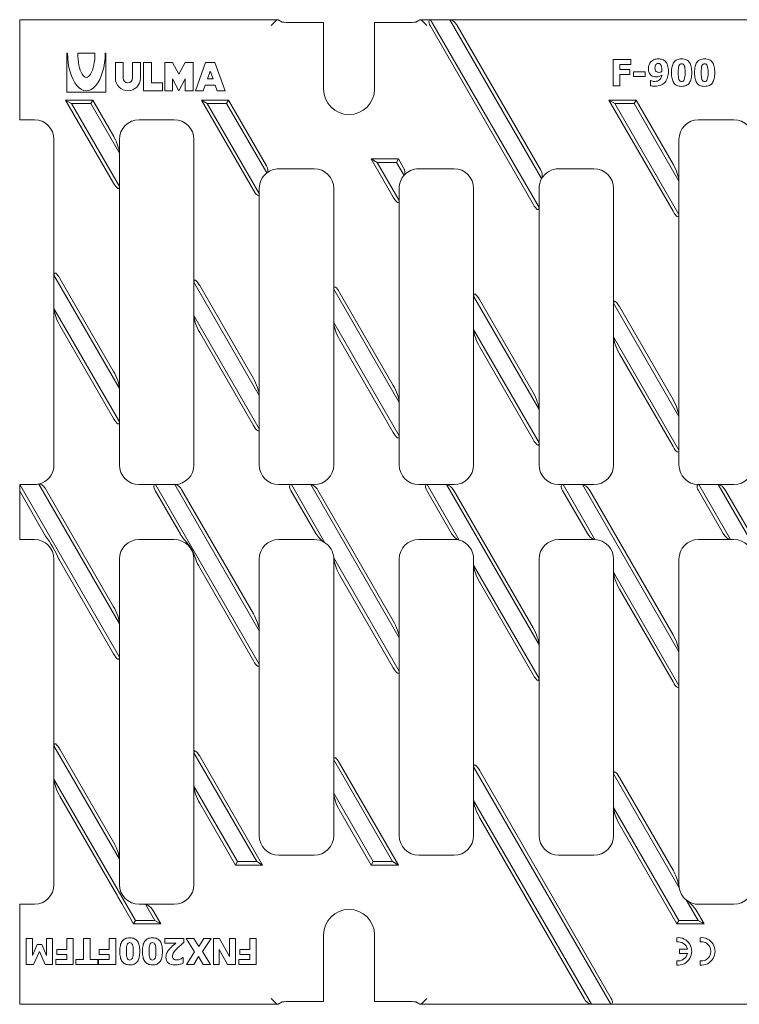
# Model space of a CAD drawing. Units: millimetres. Extents: x 5023 to 5751, y -3647 to -3396.
# Drawn here: x 5023 to 5207, y -3647 to -3396 of the extents above; entities that cross this region are included whole.
import ezdxf

# ---------------------------------------------------------------- set-up
doc = ezdxf.new("R2010")
doc.units = ezdxf.units.MM
doc.layers.add('Part_Grating', color=7, linetype='Continuous', lineweight=9)

msp = doc.modelspace()

# ---------------------------------------------------------------- linework, layer by layer
at = {"layer": 'Part_Grating', "color": 7, "linetype": 'Continuous'}
for p, q in [((5023.45, -3396.17), (5089.08, -3396.17)), ((5023.45, -3397.67), (5023.45, -3396.17)), ((5023.45, -3397.67), (5023.45, -3420.17)), ((5089.07, -3396.17), (5087.57, -3397.67)), ((5089.39, -3396.17), (5089.08, -3396.17)), ((5089.39, -3396.17), (5090.4, -3396.78)), ((5100.95, -3396.85), (5091.9, -3396.85)), ((5100.95, -3413.85), (5100.95, -3396.85)), ((5123, -3396.85), (5113.95, -3396.85)), ((5113.95, -3396.85), (5113.95, -3413.85)), ((5124.49, -3396.78), (5125.51, -3396.17)), ((5125.51, -3396.17), (5125.82, -3396.17)), ((5125.82, -3396.17), (5128.25, -3396.17)), ((5127.32, -3397.67), (5125.83, -3396.17)), ((5128.11, -3397.67), (5154.4, -3443.2)), ((5128.25, -3396.17), (5155.9, -3444.07)), ((5128.25, -3396.17), (5133.17, -3396.17)), ((5133.17, -3396.17), (5232.17, -3396.17)), ((5156.56, -3436.68), (5133.17, -3396.17)), ((5156.33, -3434.55), (5135.04, -3397.67)), ((5035.65, -3404.67), (5035.45, -3404.67)), ((5035.45, -3404.67), (5035.45, -3414.67)), ((5038.25, -3404.67), (5042.65, -3404.67)), ((5045.45, -3404.67), (5045.25, -3404.67)), ((5045.45, -3414.67), (5045.45, -3404.67)), ((5049.85, -3407.07), (5047.85, -3407.07)), ((5047.85, -3407.07), (5047.85, -3411.07)), ((5049.85, -3411.07), (5049.85, -3407.07)), ((5054.25, -3407.07), (5052.25, -3407.07)), ((5052.25, -3407.07), (5052.25, -3411.07)), ((5054.25, -3411.07), (5054.25, -3407.07)), ((5057.05, -3407.07), (5055.05, -3407.07)), ((5055.05, -3407.07), (5055.05, -3414.27)), ((5057.05, -3412.27), (5057.05, -3407.07)), ((5062.45, -3407.07), (5060.45, -3407.07)), ((5060.45, -3407.07), (5060.45, -3414.27)), ((5064.05, -3410.07), (5062.45, -3407.07)), ((5065.65, -3407.07), (5064.05, -3410.07)), ((5067.65, -3407.07), (5065.65, -3407.07)), ((5067.65, -3414.27), (5067.65, -3407.07)), ((5068.25, -3414.27), (5070.85, -3407.07)), ((5070.85, -3407.07), (5073.25, -3407.07)), ((5073.25, -3407.07), (5075.85, -3414.27)), ((5174.82, -3413.01), (5174.82, -3406.31)), ((5174.82, -3406.31), (5179.31, -3406.31)), ((5179.31, -3407.58), (5176.51, -3407.58)), ((5176.51, -3407.58), (5176.51, -3408.85)), ((5179.31, -3406.31), (5179.31, -3407.58)), ((5072.05, -3409.28), (5071.33, -3411.27)), ((5072.77, -3411.27), (5072.05, -3409.28)), ((5176.51, -3408.85), (5179.08, -3408.85)), ((5179.08, -3410.12), (5176.51, -3410.12)), ((5176.51, -3410.12), (5176.51, -3413.01)), ((5179.08, -3408.85), (5179.08, -3410.12)), ((5179.97, -3410.67), (5179.97, -3409.44)), ((5179.97, -3409.44), (5182.96, -3409.44)), ((5182.96, -3410.67), (5179.97, -3410.67)), ((5182.96, -3409.44), (5182.96, -3410.67)), ((5059.85, -3412.27), (5057.05, -3412.27)), ((5059.85, -3414.27), (5059.85, -3412.27)), ((5062.45, -3414.27), (5062.45, -3411.27)), ((5062.45, -3411.27), (5064.05, -3414.27)), ((5064.05, -3414.27), (5065.65, -3411.27)), ((5065.65, -3411.27), (5065.65, -3414.27)), ((5070.75, -3412.87), (5070.25, -3414.27)), ((5073.34, -3412.87), (5070.75, -3412.87)), ((5071.33, -3411.27), (5072.77, -3411.27)), ((5073.85, -3414.27), (5073.34, -3412.87)), ((5176.51, -3413.01), (5174.82, -3413.01)), ((5184.31, -3413.02), (5184.31, -3411.7)), ((5184.31, -3411.7), (5184.44, -3411.7)), ((5035.45, -3414.67), (5045.45, -3414.67)), ((5055.05, -3414.27), (5059.85, -3414.27)), ((5060.45, -3414.27), (5062.45, -3414.27)), ((5065.65, -3414.27), (5067.65, -3414.27)), ((5070.25, -3414.27), (5068.25, -3414.27)), ((5075.85, -3414.27), (5073.85, -3414.27)), ((5042.09, -3416.67), (5035.16, -3416.67)), ((5035.16, -3416.67), (5047.38, -3437.83)), ((5036.66, -3417.53), (5035.16, -3416.67)), ((5041.59, -3417.53), (5036.66, -3417.53)), ((5036.66, -3417.53), (5048.88, -3438.7)), ((5041.59, -3417.53), (5042.09, -3416.67)), ((5048.88, -3430.16), (5041.59, -3417.53)), ((5047.42, -3425.91), (5042.09, -3416.67)), ((5069.8, -3416.67), (5083.04, -3439.61)), ((5076.73, -3416.67), (5069.8, -3416.67)), ((5071.3, -3417.53), (5069.8, -3416.67)), ((5076.23, -3417.53), (5071.3, -3417.53)), ((5071.3, -3417.53), (5084.54, -3440.47)), ((5076.23, -3417.53), (5076.73, -3416.67)), ((5086.45, -3435.24), (5076.23, -3417.53)), ((5086.42, -3433.46), (5076.73, -3416.67)), ((5180.65, -3416.67), (5173.72, -3416.67)), ((5173.72, -3416.67), (5190.08, -3445)), ((5175.22, -3417.53), (5173.72, -3416.67)), ((5175.22, -3417.53), (5191.58, -3445.87)), ((5180.15, -3417.53), (5175.22, -3417.53)), ((5180.15, -3417.53), (5180.65, -3416.67)), ((5191.58, -3437.33), (5180.15, -3417.53)), ((5190.08, -3433), (5180.65, -3416.67)), ((5023.45, -3421.67), (5023.45, -3420.17)), ((5027.2, -3421.67), (5023.45, -3421.67)), ((5062.88, -3421.67), (5053.88, -3421.67)), ((5205.58, -3421.67), (5196.58, -3421.67)), ((5047.82, -3426.67), (5047.42, -3425.91)), ((5032.2, -3461.27), (5032.2, -3426.67)), ((5048.88, -3426.67), (5048.88, -3430.16)), ((5067.88, -3463.07), (5067.88, -3426.67)), ((5191.58, -3426.67), (5191.58, -3437.33)), ((5048.88, -3430.16), (5048.88, -3438.7)), ((5113.1, -3431.67), (5118.72, -3441.41)), ((5120.03, -3431.67), (5113.1, -3431.67)), ((5114.6, -3432.53), (5113.1, -3431.67)), ((5114.6, -3432.53), (5120.22, -3442.27)), ((5119.53, -3432.53), (5114.6, -3432.53)), ((5119.53, -3432.53), (5120.03, -3431.67)), ((5121.46, -3435.88), (5119.53, -3432.53)), ((5121.35, -3433.95), (5120.03, -3431.67)), ((5098.54, -3434.17), (5089.54, -3434.17)), ((5134.22, -3434.17), (5125.22, -3434.17)), ((5169.9, -3434.17), (5160.9, -3434.17)), ((5048.88, -3438.7), (5048.88, -3490.16)), ((5191.58, -3437.33), (5191.58, -3445.87)), ((5084.54, -3439.17), (5084.54, -3440.47)), ((5084.54, -3440.47), (5084.54, -3491.94)), ((5103.54, -3464.84), (5103.54, -3439.17)), ((5120.22, -3439.17), (5120.22, -3442.27)), ((5139.22, -3466.64), (5139.22, -3439.17)), ((5155.9, -3439.17), (5155.9, -3444.07)), ((5174.9, -3468.44), (5174.9, -3439.17)), ((5120.22, -3442.27), (5120.22, -3493.74)), ((5155.9, -3444.07), (5155.9, -3495.53)), ((5191.58, -3445.87), (5191.58, -3497.33)), ((5048.88, -3490.16), (5032.2, -3461.27)), ((5032.2, -3469.81), (5032.2, -3461.27)), ((5047.38, -3485.83), (5033.7, -3462.14)), ((5084.54, -3491.94), (5067.88, -3463.07)), ((5067.88, -3471.6), (5067.88, -3463.07)), ((5083.04, -3487.61), (5069.38, -3463.93)), ((5120.22, -3493.74), (5103.54, -3464.84)), ((5103.54, -3473.38), (5103.54, -3464.84)), ((5118.72, -3489.41), (5105.04, -3465.71)), ((5139.22, -3475.18), (5139.22, -3466.64)), ((5155.9, -3495.53), (5139.22, -3466.64)), ((5154.4, -3491.2), (5140.72, -3467.51)), ((5191.58, -3497.33), (5174.9, -3468.44)), ((5174.9, -3476.98), (5174.9, -3468.44)), ((5032.2, -3509.67), (5032.2, -3469.81)), ((5032.2, -3469.81), (5048.88, -3498.7)), ((5190.08, -3493), (5176.4, -3469.31)), ((5067.88, -3509.67), (5067.88, -3471.6)), ((5067.88, -3471.6), (5084.54, -3500.47)), ((5103.54, -3509.67), (5103.54, -3473.38)), ((5103.54, -3473.38), (5120.22, -3502.27)), ((5033.7, -3474.14), (5047.38, -3497.83)), ((5069.38, -3475.93), (5083.04, -3499.61)), ((5139.22, -3509.67), (5139.22, -3475.18)), ((5139.22, -3475.18), (5155.9, -3504.07)), ((5105.04, -3477.71), (5118.72, -3501.41)), ((5174.9, -3509.67), (5174.9, -3476.98)), ((5174.9, -3476.98), (5191.58, -3505.87)), ((5140.72, -3479.51), (5154.4, -3503.2)), ((5176.4, -3481.31), (5190.08, -3505)), ((5048.88, -3490.16), (5048.88, -3498.7)), ((5084.54, -3491.94), (5084.54, -3500.47)), ((5120.22, -3493.74), (5120.22, -3502.27)), ((5155.9, -3495.53), (5155.9, -3504.07)), ((5048.88, -3498.7), (5048.88, -3509.67)), ((5191.58, -3505.87), (5191.58, -3497.33)), ((5084.54, -3500.47), (5084.54, -3509.67)), ((5120.22, -3502.27), (5120.22, -3509.67)), ((5155.9, -3504.07), (5155.9, -3509.67)), ((5191.58, -3505.87), (5191.58, -3509.67)), ((5023.45, -3514.67), (5023.45, -3514.67)), ((5023.45, -3514.67), (5023.46, -3514.67)), ((5023.45, -3514.67), (5023.45, -3516.39)), ((5023.45, -3516.39), (5023.45, -3527.17)), ((5023.45, -3516.39), (5030.05, -3527.83)), ((5023.46, -3514.67), (5048.88, -3558.7)), ((5023.46, -3514.67), (5027.2, -3514.67)), ((5048.88, -3550.16), (5028.31, -3514.54)), ((5047.38, -3545.83), (5029.91, -3515.58)), ((5053.88, -3514.67), (5058.1, -3514.67)), ((5057.96, -3516.17), (5064.42, -3527.35)), ((5058.1, -3514.67), (5084.54, -3560.47)), ((5058.1, -3514.67), (5062.88, -3514.67)), ((5084.54, -3551.94), (5063.02, -3514.67)), ((5083.04, -3547.61), (5064.73, -3515.9)), ((5089.54, -3514.67), (5092.74, -3514.67)), ((5092.6, -3516.17), (5098.96, -3527.18)), ((5092.74, -3514.67), (5101.3, -3529.5)), ((5092.74, -3514.67), (5097.67, -3514.67)), ((5097.67, -3514.67), (5098.54, -3514.67)), ((5120.22, -3553.74), (5097.67, -3514.67)), ((5118.72, -3549.41), (5099.49, -3516.1)), ((5125.22, -3514.67), (5127.38, -3514.67)), ((5127.25, -3516.17), (5133.6, -3527.17)), ((5127.38, -3514.67), (5132.31, -3514.67)), ((5127.38, -3514.67), (5135.57, -3528.85)), ((5132.31, -3514.67), (5134.22, -3514.67)), ((5155.9, -3555.53), (5132.31, -3514.67)), ((5154.4, -3551.2), (5134.17, -3516.17)), ((5160.9, -3514.67), (5162.02, -3514.67)), ((5161.89, -3516.17), (5168.24, -3527.17)), ((5162.02, -3514.67), (5170.11, -3528.67)), ((5162.02, -3514.67), (5166.95, -3514.67)), ((5166.95, -3514.67), (5169.9, -3514.67)), ((5191.58, -3557.33), (5166.95, -3514.67)), ((5190.08, -3553), (5168.81, -3516.17)), ((5196.53, -3516.17), (5202.88, -3527.17)), ((5196.58, -3514.67), (5196.66, -3514.67)), ((5196.66, -3514.67), (5201.59, -3514.67)), ((5196.66, -3514.67), (5204.74, -3528.67)), ((5201.59, -3514.67), (5205.58, -3514.67)), ((5227.26, -3559.13), (5201.59, -3514.67)), ((5225.76, -3554.8), (5203.46, -3516.17)), ((5023.45, -3528.67), (5023.45, -3527.17)), ((5027.2, -3528.67), (5023.45, -3528.67)), ((5062.88, -3528.67), (5053.88, -3528.67)), ((5098.54, -3528.67), (5089.54, -3528.67)), ((5134.22, -3528.67), (5125.22, -3528.67)), ((5169.9, -3528.67), (5160.9, -3528.67)), ((5169.9, -3528.64), (5170.11, -3528.67)), ((5204.74, -3528.67), (5196.58, -3528.67)), ((5205.58, -3528.67), (5204.74, -3528.67)), ((5032.2, -3581.27), (5032.2, -3533.67)), ((5048.88, -3533.67), (5048.88, -3550.16)), ((5067.88, -3583.07), (5067.88, -3533.67)), ((5084.54, -3533.67), (5084.54, -3551.94)), ((5103.53, -3533.36), (5103.56, -3533.67)), ((5103.53, -3533.36), (5120.22, -3562.27)), ((5103.54, -3584.84), (5103.54, -3533.67)), ((5120.22, -3533.67), (5120.22, -3553.74)), ((5139.22, -3535.18), (5139.22, -3533.67)), ((5155.9, -3533.67), (5155.9, -3555.53)), ((5174.9, -3536.98), (5174.9, -3533.67)), ((5191.58, -3533.67), (5191.58, -3557.33)), ((5033.7, -3534.14), (5047.38, -3557.83)), ((5069.38, -3535.93), (5083.04, -3559.61)), ((5139.22, -3535.18), (5155.9, -3564.07)), ((5139.22, -3586.64), (5139.22, -3535.18)), ((5105.04, -3537.71), (5118.72, -3561.41)), ((5174.9, -3536.98), (5191.58, -3565.87)), ((5174.9, -3588.44), (5174.9, -3536.98)), ((5140.72, -3539.51), (5154.4, -3563.2)), ((5176.4, -3541.31), (5190.08, -3565)), ((5048.88, -3550.16), (5048.88, -3558.7)), ((5084.54, -3551.94), (5084.54, -3560.47)), ((5120.22, -3553.74), (5120.22, -3562.27)), ((5155.9, -3555.53), (5155.9, -3564.07)), ((5048.88, -3558.7), (5048.88, -3610.16)), ((5191.58, -3557.33), (5191.58, -3565.87)), ((5084.54, -3560.47), (5084.54, -3604.17)), ((5120.22, -3562.27), (5120.22, -3604.17)), ((5155.9, -3564.07), (5155.9, -3604.17)), ((5191.58, -3565.87), (5191.58, -3616.67)), ((5048.88, -3610.16), (5032.2, -3581.27)), ((5032.2, -3581.27), (5032.2, -3589.81)), ((5047.38, -3605.83), (5033.7, -3582.14)), ((5067.88, -3591.6), (5067.88, -3583.07)), ((5083.89, -3610.8), (5067.88, -3583.07)), ((5085.39, -3611.67), (5069.38, -3583.93)), ((5103.54, -3593.38), (5103.54, -3584.84)), ((5118.53, -3610.8), (5103.54, -3584.84)), ((5120.03, -3611.67), (5105.04, -3585.71)), ((5174.17, -3647.17), (5139.22, -3586.64)), ((5139.22, -3595.18), (5139.22, -3586.64)), ((5174.3, -3645.67), (5140.72, -3587.51)), ((5191.64, -3617.44), (5174.9, -3588.44)), ((5174.9, -3596.98), (5174.9, -3588.44)), ((5032.2, -3616.67), (5032.2, -3589.81)), ((5032.2, -3589.81), (5052.98, -3625.8)), ((5067.88, -3616.67), (5067.88, -3591.6)), ((5067.88, -3591.6), (5078.96, -3610.8)), ((5190.08, -3613), (5176.4, -3589.31)), ((5033.7, -3594.14), (5047.54, -3618.11)), ((5103.54, -3604.17), (5103.54, -3593.38)), ((5103.54, -3593.38), (5113.6, -3610.8)), ((5069.38, -3595.93), (5078.46, -3611.67)), ((5139.22, -3604.17), (5139.22, -3595.18)), ((5139.22, -3595.18), (5169.24, -3647.17)), ((5105.04, -3597.71), (5113.1, -3611.67)), ((5174.9, -3604.17), (5174.9, -3596.98)), ((5174.9, -3596.98), (5191.54, -3625.8)), ((5140.72, -3599.51), (5167.37, -3645.67)), ((5176.4, -3601.31), (5191.04, -3626.67)), ((5089.54, -3609.17), (5098.54, -3609.17)), ((5125.22, -3609.17), (5134.22, -3609.17)), ((5160.9, -3609.17), (5169.9, -3609.17)), ((5048.88, -3610.16), (5048.88, -3616.67)), ((5078.96, -3610.8), (5078.46, -3611.67)), ((5078.46, -3611.67), (5085.39, -3611.67)), ((5078.96, -3610.8), (5083.89, -3610.8)), ((5083.89, -3610.8), (5085.39, -3611.67)), ((5113.6, -3610.8), (5113.1, -3611.67)), ((5113.1, -3611.67), (5120.03, -3611.67)), ((5113.6, -3610.8), (5118.53, -3610.8)), ((5118.53, -3610.8), (5120.03, -3611.67)), ((5191.64, -3617.44), (5191.51, -3616.67)), ((5023.45, -3621.67), (5027.2, -3621.67)), ((5023.45, -3623.17), (5023.45, -3621.67)), ((5049.46, -3621.44), (5052.48, -3626.67)), ((5053.88, -3621.67), (5055.52, -3621.67)), ((5055.52, -3621.67), (5062.88, -3621.67)), ((5057.91, -3625.8), (5055.52, -3621.67)), ((5196.47, -3625.8), (5193.45, -3620.56)), ((5196.58, -3621.67), (5205.58, -3621.67)), ((5023.45, -3623.17), (5023.45, -3645.67)), ((5059.41, -3626.67), (5057.39, -3623.17)), ((5197.97, -3626.67), (5195.93, -3623.13)), ((5052.98, -3625.8), (5052.48, -3626.67)), ((5052.48, -3626.67), (5059.41, -3626.67)), ((5052.98, -3625.8), (5057.91, -3625.8)), ((5057.91, -3625.8), (5059.41, -3626.67)), ((5191.54, -3625.8), (5191.04, -3626.67)), ((5191.04, -3626.67), (5197.97, -3626.67)), ((5191.54, -3625.8), (5196.47, -3625.8)), ((5196.47, -3625.8), (5197.97, -3626.67)), ((5025.08, -3636.98), (5025.08, -3630.37)), ((5025.08, -3630.37), (5026.75, -3630.37)), ((5026.75, -3630.37), (5026.75, -3634.75)), ((5026.75, -3634.75), (5027.94, -3631.93)), ((5027.94, -3631.93), (5029.06, -3631.93)), ((5029.06, -3631.93), (5030.26, -3634.75)), ((5030.26, -3634.75), (5030.26, -3630.37)), ((5030.26, -3630.37), (5031.82, -3630.37)), ((5031.82, -3630.37), (5031.82, -3636.98)), ((5035.44, -3633.22), (5035.44, -3630.37)), ((5035.44, -3630.37), (5037.11, -3630.37)), ((5037.11, -3630.37), (5037.11, -3636.98)), ((5039.74, -3630.37), (5041.4, -3630.37)), ((5039.74, -3635.73), (5039.74, -3630.37)), ((5041.4, -3630.37), (5041.4, -3635.73)), ((5046.28, -3633.22), (5046.28, -3630.37)), ((5046.28, -3630.37), (5047.94, -3630.37)), ((5047.94, -3630.37), (5047.94, -3636.98)), ((5060.46, -3631.62), (5060.46, -3630.37)), ((5060.46, -3630.37), (5065.31, -3630.37)), ((5063.26, -3631.62), (5060.46, -3631.62)), ((5065.31, -3630.37), (5065.31, -3631.45)), ((5068.07, -3633.77), (5065.92, -3630.37)), ((5065.92, -3630.37), (5067.84, -3630.37)), ((5067.84, -3630.37), (5069.11, -3632.47)), ((5069.11, -3632.47), (5070.41, -3630.37)), ((5072.24, -3630.37), (5070.09, -3633.71)), ((5070.41, -3630.37), (5072.24, -3630.37)), ((5072.85, -3636.98), (5072.85, -3630.37)), ((5072.85, -3630.37), (5074.44, -3630.37)), ((5074.44, -3630.37), (5076.98, -3634.98)), ((5076.98, -3634.98), (5076.98, -3630.37)), ((5076.98, -3630.37), (5078.5, -3630.37)), ((5078.5, -3630.37), (5078.5, -3636.98)), ((5082.11, -3633.22), (5082.11, -3630.37)), ((5082.11, -3630.37), (5083.78, -3630.37)), ((5083.78, -3630.37), (5083.78, -3636.98)), ((5100.95, -3646.49), (5100.95, -3629.49)), ((5113.95, -3629.49), (5113.95, -3646.49)), ((5191, -3631.24), (5191, -3630.19)), ((5196.95, -3631.24), (5196.95, -3630.19)), ((5028.46, -3633.72), (5027.01, -3636.98)), ((5029.91, -3636.98), (5028.46, -3633.72)), ((5032.91, -3634.47), (5032.91, -3633.22)), ((5032.91, -3633.22), (5035.44, -3633.22)), ((5035.44, -3634.47), (5032.91, -3634.47)), ((5035.44, -3635.73), (5035.44, -3634.47)), ((5043.75, -3634.47), (5043.75, -3633.22)), ((5043.75, -3633.22), (5046.28, -3633.22)), ((5046.28, -3634.47), (5043.75, -3634.47)), ((5046.28, -3635.73), (5046.28, -3634.47)), ((5066, -3636.98), (5068.07, -3633.77)), ((5070.09, -3633.71), (5072.15, -3636.98)), ((5076.47, -3636.98), (5074.36, -3633.19)), ((5074.36, -3633.19), (5074.36, -3636.98)), ((5079.58, -3634.47), (5079.58, -3633.22)), ((5079.58, -3633.22), (5082.11, -3633.22)), ((5082.11, -3634.47), (5079.58, -3634.47)), ((5082.11, -3635.73), (5082.11, -3634.47)), ((5191.7, -3634.19), (5191.7, -3633.14)), ((5191.7, -3633.14), (5193.74, -3633.14)), ((5193.74, -3634.19), (5191.7, -3634.19)), ((5027.01, -3636.98), (5025.08, -3636.98)), ((5031.82, -3636.98), (5029.91, -3636.98)), ((5032.68, -3636.98), (5032.68, -3635.73)), ((5032.68, -3635.73), (5035.44, -3635.73)), ((5037.11, -3636.98), (5032.68, -3636.98)), ((5037.78, -3636.98), (5037.78, -3635.73)), ((5037.78, -3635.73), (5039.74, -3635.73)), ((5043.35, -3636.98), (5037.78, -3636.98)), ((5041.4, -3635.73), (5043.35, -3635.73)), ((5043.35, -3635.73), (5043.35, -3636.98)), ((5043.52, -3636.98), (5043.52, -3635.73)), ((5043.52, -3635.73), (5046.28, -3635.73)), ((5047.94, -3636.98), (5043.52, -3636.98)), ((5065.03, -3635.27), (5065.16, -3635.27)), ((5065.16, -3635.27), (5065.16, -3636.71)), ((5067.83, -3636.98), (5066, -3636.98)), ((5069.04, -3634.99), (5067.83, -3636.98)), ((5070.23, -3636.98), (5069.04, -3634.99)), ((5072.15, -3636.98), (5070.23, -3636.98)), ((5074.36, -3636.98), (5072.85, -3636.98)), ((5078.5, -3636.98), (5076.47, -3636.98)), ((5079.35, -3636.98), (5079.35, -3635.73)), ((5079.35, -3635.73), (5082.11, -3635.73)), ((5083.78, -3636.98), (5079.35, -3636.98)), ((5191, -3637.15), (5191, -3636.09)), ((5196.95, -3637.15), (5196.95, -3636.09)), ((5023.45, -3647.17), (5023.45, -3645.67)), ((5087.57, -3645.67), (5089.07, -3647.16)), ((5090.4, -3646.56), (5089.39, -3647.17)), ((5091.9, -3646.49), (5100.95, -3646.49)), ((5113.95, -3646.49), (5123, -3646.49)), ((5125.51, -3647.17), (5124.49, -3646.56)), ((5125.83, -3647.16), (5127.32, -3645.67)), ((5089.08, -3647.17), (5023.45, -3647.17)), ((5089.39, -3647.17), (5089.08, -3647.17)), ((5125.51, -3647.17), (5125.82, -3647.17)), ((5169.24, -3647.17), (5125.82, -3647.17)), ((5174.17, -3647.17), (5169.24, -3647.17)), ((5238.52, -3647.17), (5174.17, -3647.17))]:
    msp.add_line(p, q, dxfattribs=at)
for centre, radius, start, end in [((5051.05, -3411.07), 3.2, 180, 0), ((5051.05, -3411.07), 1.2, 180, 0), ((5107.45, -3413.85), 6.5, 180, 0), ((5027.2, -3426.67), 5, 0, 90), ((5053.88, -3426.67), 5, 90, 180), ((5062.88, -3426.67), 5, 0, 90), ((5196.58, -3426.67), 5, 90, 180), ((5205.58, -3426.67), 5, 0, 90), ((5089.54, -3439.17), 5, 128.2123, 180), ((5089.54, -3439.17), 5, 90, 128.2123), ((5098.54, -3439.17), 5, 0, 90), ((5125.22, -3439.17), 5, 138.8322, 180), ((5125.22, -3439.17), 5, 90, 138.8322), ((5134.22, -3439.17), 5, 0, 90), ((5154.31, -3435.85), 2.41, 339.713, 32.7299), ((5160.9, -3439.17), 5, 90, 150.1825), ((5169.9, -3439.17), 5, 0, 90), ((5160.9, -3439.17), 5, 150.1825, 180), ((5027.2, -3509.67), 5, 282.8629, 0), ((5053.88, -3509.67), 5, 180, 270), ((5062.88, -3509.67), 5, 271.7032, 0), ((5089.54, -3509.67), 5, 180, 270), ((5098.54, -3509.67), 5, 270, 0), ((5125.22, -3509.67), 5, 180, 270), ((5134.22, -3509.67), 5, 270, 0), ((5160.9, -3509.67), 5, 180, 270), ((5169.9, -3509.67), 5, 270, 0), ((5196.58, -3509.67), 5, 180, 270), ((5205.58, -3509.67), 5, 270, 0), ((5027.2, -3509.67), 5, 270, 282.8629), ((5062.88, -3509.67), 5, 270, 271.7032), ((5096.4, -3517.92), 3.58, 30.5189, 53.3842), ((5027.2, -3533.67), 5, 0, 90), ((5005.42, -3546.01), 30.62, 23.7809, 36.4384), ((5053.88, -3533.67), 5, 90, 180), ((5062.88, -3533.67), 5, 0, 90), ((5089.54, -3533.67), 5, 90, 180), ((5098.54, -3533.67), 5, 56.5271, 90), ((5105.55, -3522.87), 7.87, 213.1982, 237.3263), ((5125.22, -3533.67), 5, 90, 180), ((5136.71, -3525.62), 3.43, 223.4689, 250.5214), ((5134.22, -3533.67), 5, 74.376, 90), ((5134.22, -3533.67), 5, 0, 74.376), ((5160.9, -3533.67), 5, 90, 180), ((5169.9, -3533.67), 5, 87.6691, 90), ((5169.9, -3533.67), 5, 0, 87.6691), ((5196.58, -3533.67), 5, 90, 180), ((5205.58, -3533.67), 5, 0, 90), ((5098.54, -3533.67), 5, 3.4729, 56.5271), ((5098.54, -3533.67), 5, 0, 3.4729), ((5089.54, -3604.17), 5, 180, 270), ((5098.54, -3604.17), 5, 270, 0), ((5125.22, -3604.17), 5, 180, 270), ((5134.22, -3604.17), 5, 270, 0), ((5160.9, -3604.17), 5, 180, 270), ((5169.9, -3604.17), 5, 270, 0), ((5027.2, -3616.67), 5, 270, 0), ((5053.88, -3616.67), 5, 180, 270), ((5062.88, -3616.67), 5, 270, 0), ((5196.58, -3616.67), 5, 180, 188.8617), ((5205.58, -3616.67), 5, 270, 0), ((4956.06, -3673.14), 106.76, 28.9695, 31.0305), ((5196.58, -3616.67), 5, 188.8617, 231.1383), ((5196.58, -3616.67), 5, 231.1383, 270), ((5187.49, -3628.8), 10.16, 33.862, 54.1477), ((5107.45, -3629.49), 6.5, 0, 180), ((5191.35, -3633.67), 3.5, 264.2608, 95.7392), ((5191.35, -3633.67), 2.45, 12.3736, 98.2132), ((5197.3, -3633.67), 3.5, 264.2608, 95.7392), ((5197.3, -3633.67), 2.45, 261.7868, 98.2132), ((5191.35, -3633.67), 2.45, 261.7868, 347.6264)]:
    msp.add_arc(centre, radius, start, end, dxfattribs=at)
for centre, major_axis, ratio, start_param, end_param in [((5089.08, -3397.67), (0, 1.5), 0.087489, 0, 0.087266), ((5091.9, -3396.77), (-1.5, 0), 0.052408, 0.087266, 1.570796), ((5123, -3396.77), (1.5, 0), 0.052408, 4.712389, 6.195919), ((5125.82, -3397.67), (0, -1.5), 0.087489, 3.054326, 3.141593), ((5129.11, -3397.67), (1.16, -1.41), 0.451416, 2.78473, 4.355527), ((5134.04, -3397.67), (1.16, -1.41), 0.451416, 1.213934, 2.78473), ((5040.45, -3404.67), (0, 9.6), 0.5, 1.570796, 4.712389), ((5040.45, -3404.67), (0, 6.2), 0.354839, 1.570796, 4.712389), ((5047.38, -3427.56), (1.32, -3.11), 0.227735, 0.491397, 1.76443), ((5190.08, -3434.74), (1.32, -3.11), 0.227735, 0.491397, 2.062193), ((5047.38, -3436.1), (-1.32, 3.11), 0.227735, 2.062193, 3.63299), ((5083.04, -3437.87), (-1.32, 3.11), 0.227735, 2.062193, 3.63299), ((5118.72, -3439.67), (-1.32, 3.11), 0.227735, 2.062193, 3.63299), ((5154.4, -3441.47), (-1.32, 3.11), 0.227735, 2.062193, 3.63299), ((5190.08, -3443.27), (-1.32, 3.11), 0.227735, 2.062193, 3.63299), ((5033.7, -3463.87), (1.32, -3.11), 0.227735, 2.062193, 3.63299), ((5069.38, -3465.67), (1.32, -3.11), 0.227735, 2.062193, 3.63299), ((5105.04, -3467.44), (1.32, -3.11), 0.227735, 2.062193, 3.63299), ((5140.72, -3469.24), (1.32, -3.11), 0.227735, 2.062193, 3.63299), ((5176.4, -3471.04), (1.32, -3.11), 0.227735, 2.062193, 3.63299), ((5033.7, -3472.41), (-1.32, 3.11), 0.227735, 0.491397, 2.062193), ((5069.38, -3474.2), (-1.32, 3.11), 0.227735, 0.491397, 2.062193), ((5105.04, -3475.98), (-1.32, 3.11), 0.227735, 0.491397, 2.062193), ((5140.72, -3477.78), (-1.32, 3.11), 0.227735, 0.491397, 2.062193), ((5176.4, -3479.58), (-1.32, 3.11), 0.227735, 0.491397, 2.062193), ((5047.38, -3487.56), (1.32, -3.11), 0.227735, 0.491397, 2.062193), ((5083.04, -3489.34), (1.32, -3.11), 0.227735, 0.491397, 2.062193), ((5118.72, -3491.14), (1.32, -3.11), 0.227735, 0.491397, 2.062193), ((5154.4, -3492.94), (1.32, -3.11), 0.227735, 0.491397, 2.062193), ((5190.08, -3494.74), (1.32, -3.11), 0.227735, 0.491397, 2.062193), ((5047.38, -3496.1), (-1.32, 3.11), 0.227735, 2.062193, 3.63299), ((5083.04, -3497.87), (-1.32, 3.11), 0.227735, 2.062193, 3.63299), ((5118.72, -3499.67), (-1.32, 3.11), 0.227735, 2.062193, 3.63299), ((5154.4, -3501.47), (-1.32, 3.11), 0.227735, 2.062193, 3.63299), ((5190.08, -3503.27), (-1.32, 3.11), 0.227735, 2.062193, 3.63299), ((5058.96, -3516.17), (1.16, -1.41), 0.451416, 2.78473, 4.355527), ((5093.6, -3516.17), (1.16, -1.41), 0.451416, 2.78473, 4.355527), ((5098.53, -3516.17), (-1.16, 1.41), 0.451416, 5.205237, 5.926323), ((5128.25, -3516.17), (1.16, -1.41), 0.451416, 2.78473, 4.355527), ((5133.17, -3516.17), (1.16, -1.41), 0.451416, 1.213934, 2.78473), ((5162.89, -3516.17), (1.16, -1.41), 0.451416, 2.78473, 4.355527), ((5167.81, -3516.17), (1.16, -1.41), 0.451416, 1.213934, 2.78473), ((5197.53, -3516.17), (-1.16, 1.41), 0.451416, -0.356862, -0.274773), ((5202.46, -3516.17), (1.16, -1.41), 0.451416, 1.213934, 2.78473), ((5134.6, -3527.17), (-1.16, 1.41), 0.451416, 1.213934, 1.784438), ((5169.24, -3527.17), (-1.16, 1.41), 0.451416, 1.213934, 2.597767), ((5203.88, -3527.17), (-1.16, 1.41), 0.451416, 1.213934, 2.78473), ((5033.7, -3532.41), (1.32, -3.11), 0.227735, -1.252325, -1.079399), ((5069.38, -3534.2), (-1.32, 3.11), 0.227735, 1.302128, 2.062193), ((5105.04, -3535.98), (-1.32, 3.11), 0.227735, 0.640907, 2.062193), ((5140.72, -3537.78), (-1.32, 3.11), 0.227735, 0.491397, 2.062193), ((5176.4, -3539.58), (-1.32, 3.11), 0.227735, 0.491397, 2.062193), ((5047.38, -3547.56), (1.32, -3.11), 0.227735, 0.491397, 2.062193), ((5083.04, -3549.34), (1.32, -3.11), 0.227735, 0.491397, 2.062193), ((5118.72, -3551.14), (1.32, -3.11), 0.227735, 0.491397, 2.062193), ((5154.4, -3552.94), (1.32, -3.11), 0.227735, 0.491397, 2.062193), ((5190.08, -3554.74), (1.32, -3.11), 0.227735, 0.491397, 2.062193), ((5047.38, -3556.1), (-1.32, 3.11), 0.227735, 2.062193, 3.63299), ((5083.04, -3557.87), (-1.32, 3.11), 0.227735, 2.062193, 3.63299), ((5118.72, -3559.67), (-1.32, 3.11), 0.227735, 2.062193, 3.63299), ((5154.4, -3561.47), (-1.32, 3.11), 0.227735, 2.062193, 3.63299), ((5190.08, -3563.27), (-1.32, 3.11), 0.227735, 2.062193, 3.63299), ((5033.7, -3583.87), (1.32, -3.11), 0.227735, 2.062193, 3.63299), ((5069.38, -3585.67), (1.32, -3.11), 0.227735, 2.062193, 3.63299), ((5105.04, -3587.44), (1.32, -3.11), 0.227735, 2.062193, 3.63299), ((5140.72, -3589.24), (1.32, -3.11), 0.227735, 2.062193, 3.63299), ((5176.4, -3591.04), (1.32, -3.11), 0.227735, 2.062193, 3.63299), ((5033.7, -3592.41), (-1.32, 3.11), 0.227735, 0.491397, 2.062193), ((5069.38, -3594.2), (-1.32, 3.11), 0.227735, 0.491397, 2.062193), ((5105.04, -3595.98), (-1.32, 3.11), 0.227735, 0.491397, 2.062193), ((5140.72, -3597.78), (-1.32, 3.11), 0.227735, 0.491397, 2.062193), ((5176.4, -3599.58), (-1.32, 3.11), 0.227735, 0.491397, 2.062193), ((5047.38, -3607.56), (1.32, -3.11), 0.227735, 0.491397, 2.062193), ((5190.08, -3614.74), (1.32, -3.11), 0.227735, 0.807385, 2.062193), ((5056.39, -3623.17), (1.16, -1.41), 0.451416, 1.213934, 2.78473), ((5091.9, -3646.56), (-1.5, 0), 0.052408, 4.712389, 6.195919), ((5123, -3646.56), (1.5, 0), 0.052408, 0.087266, 1.570796), ((5168.37, -3645.67), (-1.16, 1.41), 0.451416, 1.213934, 2.78473), ((5173.3, -3645.67), (-1.16, 1.41), 0.451416, 2.78473, 4.355527), ((5089.08, -3645.67), (0, 1.5), 0.087489, 3.054326, 3.141593), ((5125.82, -3645.67), (0, -1.5), 0.087489, 0, 0.087266)]:
    msp.add_ellipse(centre, major_axis=major_axis, ratio=ratio, start_param=start_param, end_param=end_param, dxfattribs=at)
for points, knots in [([(5187.19, -3410.31), (5186.95, -3410.46), (5186.73, -3410.57), (5186.32, -3410.73), (5186.06, -3410.77), (5185.53, -3410.77), (5185.3, -3410.74), (5184.88, -3410.61), (5184.69, -3410.52), (5184.52, -3410.39), (5184.29, -3410.21), (5184.11, -3409.98), (5183.97, -3409.7), (5183.84, -3409.41), (5183.77, -3409.05), (5183.77, -3408.25), (5183.83, -3407.93), (5184.06, -3407.34), (5184.23, -3407.08), (5184.67, -3406.65), (5184.93, -3406.48), (5185.25, -3406.35)], [0, 0, 0, 0, 0.0608452, 0.0608452, 0.1216904, 0.1216904, 0.1668896, 0.1668896, 0.2120889, 0.2120889, 0.2120889, 0.2785338, 0.2785338, 0.2785338, 0.3698096, 0.3698096, 0.4389311, 0.4389311, 0.5080526, 0.5080526, 0.5757916, 0.5757916, 0.5757916, 0.5757916]), ([(5185.25, -3406.35), (5185.56, -3406.23), (5185.91, -3406.17), (5186.69, -3406.17), (5187.04, -3406.22), (5187.34, -3406.33), (5187.65, -3406.45), (5187.91, -3406.61), (5188.12, -3406.83)], [0.5757916, 0.5757916, 0.5757916, 0.5757916, 0.6547895, 0.6547895, 0.734685, 0.734685, 0.734685, 0.8043597, 0.8043597, 0.8043597, 0.8043597]), ([(5185.54, -3407.96), (5185.48, -3408.13), (5185.45, -3408.31), (5185.45, -3408.73), (5185.48, -3408.9), (5185.54, -3409.04)], [0.5182127, 0.5182127, 0.5182127, 0.5182127, 0.6019049, 0.6019049, 0.6930364, 0.6930364, 0.6930364, 0.6930364]), ([(5186.87, -3407.58), (5186.79, -3407.49), (5186.7, -3407.42), (5186.51, -3407.33), (5186.41, -3407.32), (5186.29, -3407.31)], [0.2410612, 0.2410612, 0.2410612, 0.2410612, 0.2937959, 0.2937959, 0.3465305, 0.3465305, 0.3465305, 0.3465305]), ([(5188.12, -3406.83), (5188.37, -3407.09), (5188.57, -3407.42), (5188.83, -3408.23), (5188.89, -3408.71), (5188.89, -3409.28)], [0.8043597, 0.8043597, 0.8043597, 0.8043597, 0.9021799, 0.9021799, 1, 1, 1, 1]), ([(5193.46, -3412.94), (5193.13, -3413.09), (5192.73, -3413.17), (5191.79, -3413.17), (5191.39, -3413.09), (5191.06, -3412.94), (5190.74, -3412.8), (5190.47, -3412.57), (5190.26, -3412.27), (5190.06, -3411.98), (5189.91, -3411.61), (5189.73, -3410.75), (5189.68, -3410.24), (5189.68, -3409.07), (5189.73, -3408.56), (5189.82, -3408.14)], [0.1886867, 0.1886867, 0.1886867, 0.1886867, 0.2499293, 0.2499293, 0.3117442, 0.3117442, 0.3117442, 0.3646792, 0.3646792, 0.3646792, 0.4346399, 0.4346399, 0.5046006, 0.5046006, 0.5772316, 0.5772316, 0.5772316, 0.5772316]), ([(5191.08, -3406.39), (5191.41, -3406.24), (5191.8, -3406.17), (5192.74, -3406.17), (5193.14, -3406.25), (5193.46, -3406.4), (5193.79, -3406.55), (5194.05, -3406.78), (5194.26, -3407.08), (5194.46, -3407.37), (5194.61, -3407.73), (5194.79, -3408.6), (5194.84, -3409.1), (5194.84, -3409.67)], [0.6897711, 0.6897711, 0.6897711, 0.6897711, 0.7495754, 0.7495754, 0.812255, 0.812255, 0.812255, 0.8651141, 0.8651141, 0.8651141, 0.9325571, 0.9325571, 1, 1, 1, 1]), ([(5191.58, -3407.91), (5191.44, -3408.25), (5191.37, -3408.84), (5191.37, -3410.49), (5191.44, -3411.07), (5191.58, -3411.42), (5191.72, -3411.76), (5191.94, -3411.93), (5192.58, -3411.93), (5192.8, -3411.76), (5192.94, -3411.42)], [0.3346255, 0.3346255, 0.3346255, 0.3346255, 0.5013974, 0.5013974, 0.6646767, 0.6646767, 0.6646767, 0.7504246, 0.7504246, 0.8349979, 0.8349979, 0.8349979, 0.8349979]), ([(5193.15, -3409.67), (5193.15, -3408.83), (5193.08, -3408.25), (5192.95, -3407.91), (5192.81, -3407.58), (5192.58, -3407.41), (5191.94, -3407.41), (5191.71, -3407.58), (5191.58, -3407.91)], [0, 0, 0, 0, 0.1649698, 0.1649698, 0.1649698, 0.2497976, 0.2497976, 0.3346255, 0.3346255, 0.3346255, 0.3346255]), ([(5196.13, -3412.27), (5195.93, -3411.98), (5195.78, -3411.61), (5195.6, -3410.75), (5195.55, -3410.24), (5195.55, -3409.07), (5195.6, -3408.56), (5195.69, -3408.14), (5195.78, -3407.72), (5195.93, -3407.36), (5196.14, -3407.05), (5196.35, -3406.75), (5196.62, -3406.54), (5196.95, -3406.39), (5197.28, -3406.24), (5197.67, -3406.17), (5198.61, -3406.17), (5199.01, -3406.25), (5199.33, -3406.4), (5199.65, -3406.55), (5199.92, -3406.78), (5200.13, -3407.08)], [0.3646766, 0.3646766, 0.3646766, 0.3646766, 0.4346368, 0.4346368, 0.504597, 0.504597, 0.5772274, 0.5772274, 0.5772274, 0.6366508, 0.6366508, 0.6366508, 0.6897834, 0.6897834, 0.6897834, 0.7495824, 0.7495824, 0.8122564, 0.8122564, 0.8122564, 0.8651151, 0.8651151, 0.8651151, 0.8651151]), ([(5199.01, -3409.67), (5199.01, -3408.83), (5198.95, -3408.25), (5198.81, -3407.91), (5198.68, -3407.58), (5198.45, -3407.41), (5197.81, -3407.41), (5197.58, -3407.58), (5197.44, -3407.91), (5197.31, -3408.25), (5197.24, -3408.84), (5197.24, -3410.49), (5197.3, -3411.07), (5197.44, -3411.42)], [0, 0, 0, 0, 0.1649698, 0.1649698, 0.1649698, 0.2497976, 0.2497976, 0.3346255, 0.3346255, 0.3346255, 0.5013974, 0.5013974, 0.6646767, 0.6646767, 0.6646767, 0.6646767]), ([(5200.13, -3407.08), (5200.33, -3407.37), (5200.48, -3407.73), (5200.66, -3408.6), (5200.7, -3409.1), (5200.7, -3409.67)], [0.8651151, 0.8651151, 0.8651151, 0.8651151, 0.9325576, 0.9325576, 1, 1, 1, 1]), ([(5185.77, -3409.37), (5185.86, -3409.45), (5185.97, -3409.51), (5186.21, -3409.57), (5186.35, -3409.59), (5186.63, -3409.59), (5186.75, -3409.57), (5186.88, -3409.54), (5187.02, -3409.5), (5187.13, -3409.47), (5187.2, -3409.43)], [0.7583305, 0.7583305, 0.7583305, 0.7583305, 0.8241061, 0.8241061, 0.8898816, 0.8898816, 0.9459843, 0.9459843, 0.9459843, 1, 1, 1, 1]), ([(5186.6, -3411.53), (5186.76, -3411.4), (5186.88, -3411.24), (5187.09, -3410.85), (5187.16, -3410.6), (5187.19, -3410.31)], [0.6196378, 0.6196378, 0.6196378, 0.6196378, 0.8098189, 0.8098189, 1, 1, 1, 1]), ([(5188.89, -3409.28), (5188.89, -3409.85), (5188.82, -3410.37), (5188.56, -3411.32), (5188.35, -3411.73), (5188.07, -3412.07)], [0, 0, 0, 0, 0.210241, 0.210241, 0.4204821, 0.4204821, 0.4204821, 0.4204821]), ([(5194.84, -3409.67), (5194.84, -3410.24), (5194.79, -3410.75), (5194.7, -3411.19), (5194.6, -3411.63), (5194.46, -3411.99), (5194.25, -3412.28), (5194.05, -3412.58), (5193.78, -3412.79), (5193.46, -3412.94)], [0, 0, 0, 0, 0.0767537, 0.0767537, 0.0767537, 0.1362256, 0.1362256, 0.1362256, 0.1886867, 0.1886867, 0.1886867, 0.1886867]), ([(5200.7, -3409.67), (5200.7, -3410.24), (5200.66, -3410.75), (5200.56, -3411.19), (5200.47, -3411.63), (5200.32, -3411.99), (5200.12, -3412.28)], [0, 0, 0, 0, 0.0767532, 0.0767532, 0.0767532, 0.1362246, 0.1362246, 0.1362246, 0.1362246]), ([(5188.07, -3412.07), (5187.79, -3412.41), (5187.43, -3412.68), (5187, -3412.86), (5186.57, -3413.04), (5186.05, -3413.14), (5185.21, -3413.14), (5184.99, -3413.12), (5184.76, -3413.1), (5184.54, -3413.07), (5184.38, -3413.04), (5184.31, -3413.02)], [0.4204821, 0.4204821, 0.4204821, 0.4204821, 0.6120509, 0.6120509, 0.6120509, 0.8528889, 0.8528889, 0.9342989, 0.9342989, 0.9342989, 1, 1, 1, 1]), ([(5184.8, -3411.83), (5184.95, -3411.88), (5185.17, -3411.9), (5185.66, -3411.9), (5185.87, -3411.87), (5186.08, -3411.81)], [0.1044908, 0.1044908, 0.1044908, 0.1044908, 0.2992206, 0.2992206, 0.4562608, 0.4562608, 0.4562608, 0.4562608]), ([(5200.12, -3412.28), (5199.92, -3412.58), (5199.65, -3412.79), (5199.33, -3412.94), (5199, -3413.09), (5198.6, -3413.17), (5197.65, -3413.17), (5197.26, -3413.09), (5196.93, -3412.94), (5196.6, -3412.8), (5196.34, -3412.57), (5196.13, -3412.27)], [0.1362246, 0.1362246, 0.1362246, 0.1362246, 0.1886854, 0.1886854, 0.1886854, 0.2499275, 0.2499275, 0.311742, 0.311742, 0.311742, 0.3646766, 0.3646766, 0.3646766, 0.3646766]), ([(5197.44, -3411.42), (5197.58, -3411.76), (5197.81, -3411.93), (5198.44, -3411.93), (5198.67, -3411.76), (5198.81, -3411.42)], [0.6646767, 0.6646767, 0.6646767, 0.6646767, 0.7504246, 0.7504246, 0.8349979, 0.8349979, 0.8349979, 0.8349979]), ([(5086.45, -3435.24), (5086.53, -3435.17), (5086.6, -3435.08), (5086.7, -3434.85), (5086.73, -3434.72), (5086.74, -3434.4), (5086.72, -3434.22), (5086.64, -3433.94), (5086.61, -3433.84), (5086.53, -3433.65), (5086.48, -3433.56), (5086.42, -3433.46)], [0, 0, 0, 0, 0.25, 0.25, 0.5, 0.5, 0.75, 0.75, 0.875, 0.875, 1, 1, 1, 1]), ([(5121.46, -3435.88), (5121.53, -3435.79), (5121.59, -3435.68), (5121.67, -3435.41), (5121.69, -3435.26), (5121.68, -3434.92), (5121.65, -3434.74), (5121.57, -3434.44), (5121.53, -3434.34), (5121.45, -3434.14), (5121.4, -3434.05), (5121.35, -3433.95)], [0, 0, 0, 0, 0.25, 0.25, 0.5, 0.5, 0.75, 0.75, 0.875, 0.875, 1, 1, 1, 1]), ([(5029.91, -3515.58), (5029.85, -3515.48), (5029.79, -3515.39), (5029.66, -3515.22), (5029.6, -3515.14), (5029.45, -3514.99), (5029.38, -3514.93), (5029.24, -3514.81), (5029.16, -3514.76), (5028.95, -3514.64), (5028.81, -3514.58), (5028.55, -3514.52), (5028.42, -3514.52), (5028.31, -3514.54)], [0, 0, 0, 0, 0.125, 0.125, 0.25, 0.25, 0.375, 0.375, 0.5, 0.5, 0.75, 0.75, 1, 1, 1, 1]), ([(5064.73, -3515.9), (5064.68, -3515.8), (5064.61, -3515.7), (5064.48, -3515.52), (5064.41, -3515.43), (5064.18, -3515.2), (5064.03, -3515.07), (5063.73, -3514.87), (5063.58, -3514.79), (5063.29, -3514.69), (5063.15, -3514.66), (5063.02, -3514.67)], [0, 0, 0, 0, 0.125, 0.125, 0.25, 0.25, 0.5, 0.5, 0.75, 0.75, 1, 1, 1, 1]), ([(5196.58, -3514.67), (5196.53, -3514.68), (5196.48, -3514.69), (5196.39, -3514.73), (5196.35, -3514.76), (5196.25, -3514.88), (5196.2, -3514.99), (5196.19, -3515.21), (5196.2, -3515.29), (5196.23, -3515.46), (5196.25, -3515.55), (5196.34, -3515.81), (5196.43, -3515.99), (5196.53, -3516.17)], [0, 0, 0, 0, 0.125, 0.125, 0.25, 0.25, 0.5, 0.5, 0.625, 0.625, 0.75, 0.75, 1, 1, 1, 1]), ([(5064.42, -3527.35), (5064.58, -3527.63), (5064.77, -3527.89), (5065.15, -3528.39), (5065.35, -3528.63), (5065.95, -3529.33), (5066.35, -3529.79), (5066.91, -3530.54), (5067.09, -3530.81), (5067.42, -3531.37), (5067.56, -3531.65), (5067.94, -3532.51), (5068.14, -3533.09), (5068.34, -3533.67)], [0, 0, 0, 0, 0.125, 0.125, 0.25, 0.25, 0.5, 0.5, 0.625, 0.625, 0.75, 0.75, 1, 1, 1, 1]), ([(5048.98, -3633.67), (5048.98, -3633.1), (5049.03, -3632.6), (5049.12, -3632.17), (5049.21, -3631.74), (5049.36, -3631.38), (5049.56, -3631.09)], [0, 0, 0, 0, 0.0767479, 0.0767479, 0.0767479, 0.1362153, 0.1362153, 0.1362153, 0.1362153]), ([(5050.34, -3630.44), (5050.66, -3630.29), (5051.06, -3630.22), (5051.99, -3630.22), (5052.38, -3630.29), (5052.7, -3630.44)], [0.1886725, 0.1886725, 0.1886725, 0.1886725, 0.2504828, 0.2504828, 0.3117208, 0.3117208, 0.3117208, 0.3117208]), ([(5052.2, -3631.94), (5052.06, -3631.6), (5051.84, -3631.44), (5051.21, -3631.44), (5050.98, -3631.61), (5050.85, -3631.94), (5050.72, -3632.28), (5050.65, -3632.86), (5050.65, -3633.67)], [0.6644655, 0.6644655, 0.6644655, 0.6644655, 0.7491984, 0.7491984, 0.8351081, 0.8351081, 0.8351081, 1, 1, 1, 1]), ([(5050.85, -3635.4), (5050.98, -3635.73), (5051.2, -3635.89), (5051.84, -3635.89), (5052.06, -3635.73), (5052.2, -3635.4), (5052.34, -3635.07), (5052.4, -3634.49), (5052.4, -3632.85), (5052.33, -3632.28), (5052.2, -3631.94)], [0.1648596, 0.1648596, 0.1648596, 0.1648596, 0.2509133, 0.2509133, 0.3346412, 0.3346412, 0.3346412, 0.5012984, 0.5012984, 0.6644655, 0.6644655, 0.6644655, 0.6644655]), ([(5052.7, -3630.44), (5053.02, -3630.58), (5053.29, -3630.81), (5053.49, -3631.1), (5053.69, -3631.39), (5053.83, -3631.75), (5054.02, -3632.6), (5054.06, -3633.1), (5054.06, -3634.25), (5054.02, -3634.76), (5053.93, -3635.17)], [0.3117208, 0.3117208, 0.3117208, 0.3117208, 0.3646518, 0.3646518, 0.3646518, 0.4345965, 0.4345965, 0.5045412, 0.5045412, 0.5771555, 0.5771555, 0.5771555, 0.5771555]), ([(5054.76, -3633.67), (5054.76, -3633.1), (5054.81, -3632.6), (5054.9, -3632.17), (5054.99, -3631.74), (5055.14, -3631.38), (5055.34, -3631.09)], [0, 0, 0, 0, 0.0767475, 0.0767475, 0.0767475, 0.1362146, 0.1362146, 0.1362146, 0.1362146]), ([(5055.34, -3631.09), (5055.54, -3630.8), (5055.8, -3630.59), (5056.12, -3630.44), (5056.45, -3630.29), (5056.84, -3630.22), (5057.77, -3630.22), (5058.16, -3630.29), (5058.49, -3630.44)], [0.1362146, 0.1362146, 0.1362146, 0.1362146, 0.1886715, 0.1886715, 0.1886715, 0.2504815, 0.2504815, 0.3117191, 0.3117191, 0.3117191, 0.3117191]), ([(5057.98, -3631.94), (5057.85, -3631.6), (5057.62, -3631.44), (5056.99, -3631.44), (5056.77, -3631.61), (5056.63, -3631.94), (5056.5, -3632.28), (5056.43, -3632.86), (5056.43, -3633.67)], [0.6644301, 0.6644301, 0.6644301, 0.6644301, 0.749172, 0.749172, 0.8350908, 0.8350908, 0.8350908, 1, 1, 1, 1]), ([(5057.98, -3635.4), (5058.12, -3635.07), (5058.18, -3634.49), (5058.18, -3632.85), (5058.12, -3632.28), (5057.98, -3631.94)], [0.3346764, 0.3346764, 0.3346764, 0.3346764, 0.501298, 0.501298, 0.6644301, 0.6644301, 0.6644301, 0.6644301]), ([(5058.49, -3630.44), (5058.81, -3630.58), (5059.07, -3630.81), (5059.27, -3631.1), (5059.47, -3631.39), (5059.62, -3631.75), (5059.8, -3632.6), (5059.85, -3633.1), (5059.85, -3634.25), (5059.8, -3634.76), (5059.71, -3635.17)], [0.3117191, 0.3117191, 0.3117191, 0.3117191, 0.3646499, 0.3646499, 0.3646499, 0.4345942, 0.4345942, 0.5045386, 0.5045386, 0.5771525, 0.5771525, 0.5771525, 0.5771525]), ([(5065.16, -3636.71), (5064.97, -3636.79), (5064.68, -3636.88), (5064.28, -3636.97), (5063.89, -3637.06), (5063.5, -3637.12), (5062.35, -3637.12), (5061.76, -3636.94), (5061.35, -3636.59), (5060.95, -3636.24), (5060.75, -3635.75), (5060.75, -3634.73), (5060.84, -3634.34), (5061.02, -3633.97), (5061.21, -3633.59), (5061.51, -3633.19), (5061.94, -3632.76), (5062.2, -3632.5), (5062.46, -3632.26), (5062.71, -3632.06), (5062.96, -3631.86), (5063.14, -3631.71), (5063.26, -3631.62)], [0, 0, 0, 0, 0.091257, 0.091257, 0.091257, 0.18703, 0.18703, 0.394538, 0.394538, 0.394538, 0.568039, 0.568039, 0.67618, 0.67618, 0.67618, 0.826978, 0.826978, 0.826978, 0.930671, 0.930671, 0.930671, 1, 1, 1, 1]), ([(5065.31, -3631.45), (5064.9, -3631.77), (5064.53, -3632.09), (5063.87, -3632.67), (5063.58, -3632.94), (5063.33, -3633.2), (5063.01, -3633.54), (5062.78, -3633.84), (5062.63, -3634.1)], [0, 0, 0, 0, 0.166634, 0.166634, 0.333268, 0.333268, 0.333268, 0.4772649, 0.4772649, 0.4772649, 0.4772649]), ([(5052.68, -3636.9), (5052.36, -3637.05), (5051.97, -3637.12), (5051.05, -3637.12), (5050.65, -3637.04), (5050.33, -3636.89), (5050.02, -3636.74), (5049.76, -3636.52), (5049.55, -3636.22), (5049.35, -3635.93), (5049.21, -3635.57), (5049.12, -3635.14), (5049.02, -3634.72), (5048.98, -3634.22), (5048.98, -3633.67)], [0.6898102, 0.6898102, 0.6898102, 0.6898102, 0.7490301, 0.7490301, 0.8122746, 0.8122746, 0.8122746, 0.8651245, 0.8651245, 0.8651245, 0.9245881, 0.9245881, 0.9245881, 1, 1, 1, 1]), ([(5056.43, -3633.67), (5056.43, -3634.49), (5056.5, -3635.07), (5056.63, -3635.4), (5056.76, -3635.73), (5056.99, -3635.89), (5057.62, -3635.89), (5057.84, -3635.73), (5057.98, -3635.4)], [0, 0, 0, 0, 0.164877, 0.164877, 0.164877, 0.2509397, 0.2509397, 0.3346764, 0.3346764, 0.3346764, 0.3346764]), ([(5062.63, -3634.1), (5062.48, -3634.36), (5062.41, -3634.62), (5062.41, -3635.2), (5062.5, -3635.44), (5062.69, -3635.6)], [0.4772649, 0.4772649, 0.4772649, 0.4772649, 0.5733201, 0.5733201, 0.6815727, 0.6815727, 0.6815727, 0.6815727]), ([(5059.26, -3636.24), (5059.06, -3636.54), (5058.79, -3636.75), (5058.47, -3636.9), (5058.15, -3637.05), (5057.75, -3637.12), (5056.83, -3637.12), (5056.43, -3637.04), (5056.12, -3636.89), (5055.8, -3636.74), (5055.54, -3636.52), (5055.34, -3636.22)], [0.6366778, 0.6366778, 0.6366778, 0.6366778, 0.6898066, 0.6898066, 0.6898066, 0.7490261, 0.7490261, 0.8122703, 0.8122703, 0.8122703, 0.8651252, 0.8651252, 0.8651252, 0.8651252]), ([(5062.69, -3635.6), (5062.87, -3635.77), (5063.13, -3635.85), (5063.63, -3635.85), (5063.79, -3635.83), (5063.94, -3635.79)], [0.6815727, 0.6815727, 0.6815727, 0.6815727, 0.7899399, 0.7899399, 0.8469752, 0.8469752, 0.8469752, 0.8469752]), ([(5064.4, -3635.63), (5064.55, -3635.57), (5064.68, -3635.5), (5064.79, -3635.43), (5064.9, -3635.36), (5064.97, -3635.3), (5065.03, -3635.27)], [0.90825429, 0.90825429, 0.90825429, 0.90825429, 0.96369461, 0.96369461, 0.96369461, 1, 1, 1, 1])]:
    msp.add_open_spline(points, degree=3, knots=knots, dxfattribs=at)
for points in [[(5185.73, -3407.58), (5185.65, -3407.67), (5185.59, -3407.8), (5185.54, -3407.96)], [(5186, -3407.37), (5185.91, -3407.41), (5185.82, -3407.48), (5185.73, -3407.58)], [(5186.29, -3407.31), (5186.2, -3407.31), (5186.1, -3407.33), (5186, -3407.37)], [(5187.13, -3408.13), (5187.06, -3407.9), (5186.98, -3407.71), (5186.87, -3407.58)], [(5187.22, -3409.02), (5187.22, -3408.66), (5187.19, -3408.37), (5187.13, -3408.13)], [(5189.82, -3408.14), (5189.91, -3407.72), (5190.06, -3407.36), (5190.27, -3407.05)], [(5190.27, -3407.05), (5190.48, -3406.75), (5190.76, -3406.54), (5191.08, -3406.39)], [(5185.54, -3409.04), (5185.59, -3409.18), (5185.67, -3409.29), (5185.77, -3409.37)], [(5187.2, -3409.43), (5187.2, -3409.4), (5187.21, -3409.36), (5187.21, -3409.29)], [(5187.21, -3409.29), (5187.22, -3409.24), (5187.22, -3409.14), (5187.22, -3409.02)], [(5192.94, -3411.42), (5193.08, -3411.07), (5193.15, -3410.49), (5193.15, -3409.67)], [(5198.81, -3411.42), (5198.95, -3411.07), (5199.01, -3410.49), (5199.01, -3409.67)], [(5184.44, -3411.7), (5184.52, -3411.74), (5184.64, -3411.78), (5184.8, -3411.83)], [(5186.08, -3411.81), (5186.28, -3411.76), (5186.45, -3411.66), (5186.6, -3411.53)], [(5049.56, -3631.09), (5049.76, -3630.8), (5050.02, -3630.59), (5050.34, -3630.44)], [(5050.65, -3633.67), (5050.65, -3634.49), (5050.71, -3635.07), (5050.85, -3635.4)], [(5054.9, -3635.14), (5054.81, -3634.72), (5054.76, -3634.22), (5054.76, -3633.67)], [(5053.48, -3636.24), (5053.27, -3636.54), (5053.01, -3636.75), (5052.68, -3636.9)], [(5053.93, -3635.17), (5053.84, -3635.59), (5053.69, -3635.95), (5053.48, -3636.24)], [(5055.34, -3636.22), (5055.13, -3635.93), (5054.99, -3635.57), (5054.9, -3635.14)], [(5059.71, -3635.17), (5059.63, -3635.59), (5059.47, -3635.95), (5059.26, -3636.24)], [(5063.94, -3635.79), (5064.09, -3635.75), (5064.24, -3635.69), (5064.4, -3635.63)]]:
    msp.add_open_spline(points, degree=3, dxfattribs=at)

doc.saveas('drawing.dxf')
